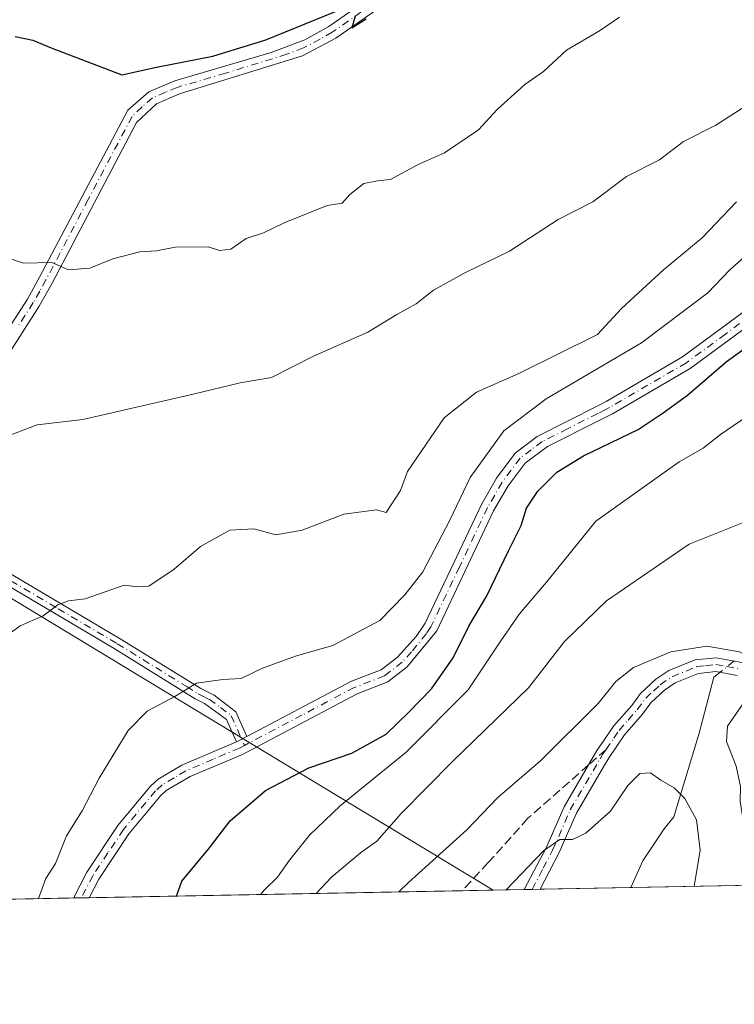
# Model space of a CAD drawing. Units: metres. Extents: x 627958 to 631417, y 4727303 to 4729680.
# Drawn here: x 629019 to 629148, y 4727303 to 4727481 of the extents above; entities that cross this region are included whole.
import ezdxf

# ---------------------------------------------------------------- set-up
doc = ezdxf.new("R2010")
doc.units = ezdxf.units.M
doc.header["$MEASUREMENT"] = 0
doc.linetypes.add('DGN Style 3', pattern=[2.307223458686699, 1.648016756204785, -0.6592067024819142])
doc.linetypes.add('DGN Style 4', pattern=[2.6384748266838614, 1.318413404963828, -0.6592067024819142, 0.001648016756204785, -0.6592067024819142])
for name, color, linetype, lineweight in [('Arbolado forestal CxS', 92, 'Continuous', 0), ('Camino Cxs', 7, 'Continuous', 0), ('Camino eje', 30, 'DGN Style 4', 13), ('Comarca CxS', 21, 'Continuous', 0), ('Comunidad Autónoma CxS', 142, 'Continuous', 0), ('Corriente natural lineal', 142, 'Continuous', 13), ('Corriente natural lineal oculto', 9, 'DGN Style 4', 13), ('Curva de nivel maestra', 30, 'Continuous', 30), ('Curva de nivel normal', 30, 'Continuous', 0), ('Espacio natural protegido CxS', 121, 'Continuous', 0), ('Municipio CxS', 4, 'Continuous', 0), ('Provincia CxS', 1, 'Continuous', 0), ('Senda', 7, 'DGN Style 3', 0), ('Senda no paivmentada conexión', 7, 'DGN Style 3', 0), ('Tendido', 6, 'Continuous', 0)]:
    doc.layers.add(name, color=color, linetype=linetype, lineweight=lineweight)

# ---------------------------------------------------------------- blocks, each defined once
blk = doc.blocks.new('*U14')
at = {"layer": 'Municipio CxS', "color": 4, "linetype": 'Continuous', "lineweight": 0, "flags": 128}
blk.add_lwpolyline([(630072.8464000009, 4727341.531400001), (629922.6358000007, 4727338.711200001), (628000.8900009674, 4727302.629982705), (627976.4150270935, 4728625.181876188)], dxfattribs=at)

msp = doc.modelspace()

# ---------------------------------------------------------------- linework, layer by layer
at = {"layer": 'Arbolado forestal CxS', "color": 92, "linetype": 'Continuous', "lineweight": 0, "extrusion": (0.287888264414483, 0.005405170228802455, 0.9576487515510134), "elevation": 207507.5151933617, "flags": 128}
msp.add_lwpolyline([(4714680.853172336, -687078.2997463534), (4714680.853172336, -687007.6090796303)], dxfattribs=at)
at = {"layer": 'Arbolado forestal CxS', "color": 92, "linetype": 'Continuous', "lineweight": 0, "extrusion": (0.2570678801224218, 0.004825584152471129, 0.9663813009091968), "elevation": 185386.2575649823, "flags": 128}
msp.add_lwpolyline([(4714683.437815167, -693368.3677746046), (4714683.437815167, -693356.7067615916)], dxfattribs=at)
at = {"layer": 'Arbolado forestal CxS', "color": 92, "linetype": 'Continuous', "lineweight": 0, "extrusion": (0.2394122931141967, 0.004487624904468619, 0.9709076244053906), "elevation": 172685.2844061438, "flags": 128}
msp.add_lwpolyline([(4714703.020248251, -696509.1237926753), (4714703.020248252, -696507.6454315486)], dxfattribs=at)
at = {"layer": 'Arbolado forestal CxS', "color": 92, "linetype": 'Continuous', "lineweight": 0, "extrusion": (0.2134934286869006, 0.004011917274573442, 0.9769362622132998), "elevation": 154135.899110433, "flags": 128}
msp.add_lwpolyline([(4714668.996962552, -701077.8646778298), (4714668.996962552, -701076.3936978678)], dxfattribs=at)
at = {"layer": 'Arbolado forestal CxS', "color": 92, "linetype": 'Continuous', "lineweight": 0, "extrusion": (0.1988672077996856, 0.003733675255341893, 0.9800193331414664), "elevation": 143621.7204554685, "flags": 128}
msp.add_lwpolyline([(4714681.226846402, -703241.8665567915), (4714681.226846402, -703225.0914829453)], dxfattribs=at)
at = {"layer": 'Arbolado forestal CxS', "color": 92, "linetype": 'Continuous', "lineweight": 0, "extrusion": (-0.3970228791002807, -0.007454003748202901, 0.917778443470452), "elevation": -284212.678770057, "flags": 128}
msp.add_lwpolyline([(-4714681.204919714, 659127.9960762986), (-4714681.204919715, 659090.040469355)], dxfattribs=at)
at = {"layer": 'Arbolado forestal CxS', "color": 92, "linetype": 'Continuous', "lineweight": 0, "extrusion": (0.2112559997777149, 0.003966773494842845, 0.9774227167740469), "elevation": 152521.3025587946, "flags": 128}
msp.add_lwpolyline([(4714679.521445668, -701273.4993407455), (4714679.521445668, -701259.1941030667)], dxfattribs=at)
at = {"layer": 'Arbolado forestal CxS', "color": 92, "linetype": 'Continuous', "lineweight": 0, "extrusion": (0.1411205770496394, 0.00264964292296148, 0.9899888696978151), "elevation": 102188.9743899321, "flags": 128}
msp.add_lwpolyline([(4714680.493630388, -710350.3159895453), (4714680.493630388, -710348.8685464931)], dxfattribs=at)
at = {"layer": 'Arbolado forestal CxS', "color": 92, "linetype": 'Continuous', "lineweight": 0, "extrusion": (0.1415460852491533, 0.002658003351264463, 0.989928098787394), "elevation": 102496.0993355285, "flags": 128}
msp.add_lwpolyline([(4714678.612241301, -710320.0010982999), (4714678.612241301, -710318.553768389)], dxfattribs=at)
at = {"layer": 'Arbolado forestal CxS', "color": 92, "linetype": 'Continuous', "lineweight": 0}
msp.add_polyline3d([(629306.1904999996, 4727502.212099999, 914.4177999999956), (629288.3936999999, 4727471.944499999, 911.8359000000056), (629274.3375000004, 4727451.244700001, 908.5773999999947), (629254.0040999996, 4727427.835300001, 904.7051999999967), (629232.8186999997, 4727412.657299999, 900.3736999999965), (629205.0740999999, 4727381.4279, 896.2777999999963), (629167.7311000006, 4727328.9825, 891.0353999999934), (629165.1750999996, 4727324.489600001, 890.872199999998), (629014.5332000004, 4727321.6613, 906.459600000002)], dxfattribs=at)
at = {"layer": 'Camino Cxs', "color": 7, "linetype": 'Continuous', "lineweight": 0, "extrusion": (-0.1415141205413174, -0.0741624803754609, 0.9871543345353739), "elevation": -438720.264672727, "flags": 128}
msp.add_lwpolyline([(-3895198.906904984, 2716342.598164092), (-3895198.906904984, 2716340.459459136)], dxfattribs=at)
msp.add_lwpolyline([(-3895198.906904984, 2716342.598164092), (-3895198.906904984, 2716340.459459136)], dxfattribs=at)
at = {"layer": 'Camino Cxs', "color": 7, "linetype": 'Continuous', "lineweight": 0, "extrusion": (-0.01813195363165661, -0.0003396702898709238, 0.9998355449180598), "elevation": -12131.29454503325, "flags": 128}
msp.add_lwpolyline([(-4714710.978902692, 717443.391105709), (-4714710.978902692, 717440.5182293701)], dxfattribs=at)
at = {"layer": 'Camino Cxs', "color": 7, "linetype": 'Continuous', "lineweight": 0, "extrusion": (-0.3210344321951415, -0.006028079175161767, 0.9470483385797165), "elevation": -229577.079072092, "flags": 128}
msp.add_lwpolyline([(-4714679.55290743, 679959.8944492833), (-4714679.55290743, 679956.8685160322)], dxfattribs=at)
at = {"layer": 'Camino Cxs', "color": 7, "linetype": 'Continuous', "lineweight": 0}
for points in [[(629014.8800999997, 4727422.4101, 924.3076000000001), (629020.1700999998, 4727430.620100001, 925.4959999999993), (629022.4401000004, 4727434.7301, 923.8766999999935), (629038.3901000004, 4727464.920100001, 926.5467999999966), (629042.1801000005, 4727468.210100001, 926.3769999999931), (629046.9200999998, 4727470.220100001, 927.9894000000058), (629064.4200999998, 4727475.370100001, 928.9468000000053), (629070.4801000003, 4727477.6601, 928.4853000000004), (629074.8400999998, 4727480.120100001, 928.7320999999939), (629084.4200999998, 4727486.8301, 930.2915000000067)], [(629014.8800999997, 4727422.4101, 924.3076000000001), (629020.1700999998, 4727430.620100001, 925.4959999999993), (629022.4401000004, 4727434.7301, 923.8766999999935), (629038.3901000004, 4727464.920100001, 926.5467999999966), (629042.1801000005, 4727468.210100001, 926.3769999999931), (629046.9200999998, 4727470.220100001, 927.9894000000058), (629064.4200999998, 4727475.370100001, 928.9468000000053), (629070.4801000003, 4727477.6601, 928.4853000000004), (629074.8400999998, 4727480.120100001, 928.7320999999939), (629084.4200999998, 4727486.8301, 930.2915000000067)], [(629085.9301000005, 4727484.8301, 931.1567000000069), (629076.1501000002, 4727477.9801, 928.9012999999978), (629070.0900999998, 4727474.7501, 928.8108000000066), (629047.7801000001, 4727467.860099999, 928.417100000006), (629043.5701000001, 4727466.0801, 927.5608000000066), (629039.9501, 4727462.6501, 927.3181000000042), (629024.6501000002, 4727433.540100001, 923.4602000000014), (629022.3201000001, 4727429.340100001, 925.7265999999945), (629016.9600999998, 4727421.0001, 924.2770000000019)], [(629085.9301000005, 4727484.8301, 931.1567000000069), (629076.1501000002, 4727477.9801, 928.9012999999978), (629070.0900999998, 4727474.7501, 928.8108000000066), (629047.7801000001, 4727467.860099999, 928.417100000006), (629043.5701000001, 4727466.0801, 927.5608000000066), (629039.9501, 4727462.6501, 927.3181000000042), (629024.6501000002, 4727433.540100001, 923.4602000000014), (629022.3201000001, 4727429.340100001, 925.7265999999945), (629016.9600999998, 4727421.0001, 924.2770000000019)], [(629154.5701000001, 4727428.4101, 905.7188000000025), (629140.4401000004, 4727418.020099999, 906.9939000000013), (629126.3601000002, 4727409.8201, 903.3821999999927), (629123.6801000005, 4727408.460100001, 904.2951999999933), (629114.5201000003, 4727403.840100001, 906.4002999999939), (629110.5000999998, 4727400.870100001, 905.9122000000062), (629107.3800999997, 4727396.700099999, 903.2954000000027), (629104.7702000003, 4727392.190099999, 903.4581999999937), (629094.4600999998, 4727370.440099999, 903.2982000000047), (629089.0800999999, 4727363.850099999, 903.5139000000055), (629085.5800999999, 4727361.130100001, 903.7679999999965), (629080.0000999998, 4727358.970100001, 904.3533000000025), (629059.1801000005, 4727347.9901, 903.7200000000012), (629049.6901000004, 4727343.960100001, 906.2305999999954), (629045.3800999997, 4727341.440099999, 907.1303999999947), (629044.3400999998, 4727340.4901, 907.3950000000042), (629038.6001000004, 4727333.590100001, 907.4934999999969), (629033.1401000004, 4727325.3201, 907.1410000000034), (629031.3782000003, 4727321.977600001, 908.4260999999971), (629028.5130000003, 4727321.923800001, 907.4545999999974), (629030.9801000003, 4727326.600099999, 906.8620999999986), (629036.5801999997, 4727335.090100001, 907.4728999999934), (629042.5201000003, 4727342.2301, 905.8298999999971), (629043.8800999997, 4727343.470100001, 906.0314000000071), (629048.1700999998, 4727346.030099999, 904.8184000000037), (629058.1001000004, 4727350.270099999, 903.9728999999934), (629059.9700999996, 4727351.2501, 904.314599999998), (629078.9600999998, 4727361.2601, 905.7321999999986), (629084.3300999999, 4727363.340100001, 904.7963000000019), (629087.3101000005, 4727365.6601, 904.3493000000017), (629090.7001, 4727369.370100001, 904.4915999999939), (629092.3201000001, 4727371.790100001, 903.7801000000036), (629102.5401, 4727393.360099999, 903.3610999999946), (629105.2701000003, 4727398.090100001, 905.0219999999972), (629108.7001, 4727402.670100001, 906.5926000000036), (629112.6802000003, 4727405.710100001, 906.845300000001), (629123.6401000004, 4727411.2501, 904.3062000000064), (629125.1601, 4727412.030099999, 903.6938999999984), (629139.0601000005, 4727420.120100001, 907.7832999999956), (629153.0301999999, 4727430.4001, 905.3622000000032)], [(629059.9700999996, 4727351.2501, 904.314599999998), (629078.9600999998, 4727361.2601, 905.7321999999986), (629084.3300999999, 4727363.340100001, 904.7963000000019), (629087.3101000005, 4727365.6601, 904.3493000000017), (629090.7001, 4727369.370100001, 904.4915999999939), (629092.3201000001, 4727371.790100001, 903.7801000000036), (629102.5401, 4727393.360099999, 903.3610999999946), (629105.2701000003, 4727398.090100001, 905.0219999999972), (629108.7001, 4727402.670100001, 906.5926000000036), (629112.6802000003, 4727405.710100001, 906.845300000001), (629123.6401000004, 4727411.2501, 904.3062000000064), (629125.1601, 4727412.030099999, 903.6938999999984), (629139.0601000005, 4727420.120100001, 907.7832999999956), (629153.0301999999, 4727430.4001, 905.3622000000032)], [(629154.5701000001, 4727428.4101, 905.7188000000025), (629140.4401000004, 4727418.020099999, 906.9939000000013), (629126.3601000002, 4727409.8201, 903.3821999999927), (629123.6801000005, 4727408.460100001, 904.2951999999933), (629114.5201000003, 4727403.840100001, 906.4002999999939), (629110.5000999998, 4727400.870100001, 905.9122000000062), (629107.3800999997, 4727396.700099999, 903.2954000000027), (629104.7702000003, 4727392.190099999, 903.4581999999937), (629094.4600999998, 4727370.440099999, 903.2982000000047), (629089.0800999999, 4727363.850099999, 903.5139000000055), (629085.5800999999, 4727361.130100001, 903.7679999999965), (629080.0000999998, 4727358.970100001, 904.3533000000025), (629059.1801000005, 4727347.9901, 903.7200000000012), (629049.6901000004, 4727343.960100001, 906.2305999999954), (629045.3800999997, 4727341.440099999, 907.1303999999947), (629044.3400999998, 4727340.4901, 907.3950000000042), (629038.6001000004, 4727333.590100001, 907.4934999999969), (629033.1401000004, 4727325.3201, 907.1410000000034), (629031.3782000003, 4727321.977600001, 908.4260999999971)], [(629058.1001000004, 4727350.270099999, 903.9728999999934), (629056.3201000001, 4727354.3301, 905.1104999999952), (629052.3300999999, 4727357.2301, 905.7443000000059), (629050.6401000004, 4727358.0801, 906.2880000000005), (629035.9200999998, 4727367.1801, 909.8209000000062), (629014.5301000001, 4727379.840100001, 912.4569000000047), (628995.0701000001, 4727391.370100001, 914.604800000001), (628991.4901000002, 4727394.170100001, 915.1928000000044), (628990.2901, 4727396.210100001, 915.4008000000031), (628989.6601, 4727399.300100001, 915.5720000000002)], [(628991.7600999996, 4727399.550100001, 915.4845999999961), (628992.2901, 4727396.9801, 915.2151000000014), (628993.1101000002, 4727395.5801, 915.0973999999987), (628996.2600999996, 4727393.110099999, 914.6543999999994), (629015.6201, 4727381.6501, 912.2256000000052), (629037.0100999996, 4727368.9801, 909.5142999999954), (629047.5201000003, 4727362.4801, 906.4214999999967), (629051.6700999998, 4727359.920100001, 905.936600000001), (629054.0601000005, 4727358.710100001, 905.671100000007), (629058.0201000003, 4727355.700099999, 905.2415000000037), (629059.9700999996, 4727351.2501, 904.314599999998)], [(629148.9401000004, 4727362.290100001, 884.8230999999943), (629145.0502000004, 4727363.0101, 884.803899999999), (629141.9601999996, 4727362.690099999, 884.2798999999941), (629137.7301000003, 4727360.960100001, 884.0289000000049), (629135.7701000003, 4727359.6501, 884.4324000000053), (629133.2901, 4727357.3301, 883.5727000000044), (629131.7701000003, 4727355.290100001, 884.6110000000045), (629128.5201000003, 4727351.5601, 884.6820000000008), (629125.7001, 4727347.440099999, 884.0074000000022), (629124.6901000004, 4727345.720100001, 883.9526000000042), (629119.8000999996, 4727337.350099999, 881.1967000000004), (629116.6101000002, 4727330.040100001, 880.6223000000028), (629113.2021000005, 4727323.513800001, 881.6331999999967), (629110.3300999999, 4727323.460100001, 881.5810999999958), (629114.3400999998, 4727331.130100001, 880.6413999999932), (629117.5500999996, 4727338.4901, 881.5564000000013), (629123.5100999996, 4727348.690099999, 885.4578000000038), (629124.6201, 4727350.3101, 885.9903000000049), (629126.5301999999, 4727353.110099999, 886.1695000000036), (629129.8201000001, 4727356.870100001, 886.9912999999942), (629131.4101, 4727359.0101, 886.191300000006), (629134.2001, 4727361.630100001, 886.4094999999943), (629136.5502000004, 4727363.200099999, 885.9933000000019), (629141.3501000004, 4727365.1601, 887.9995000000055), (629145.1501000002, 4727365.540100001, 887.5380000000005), (629149.7801000001, 4727364.690099999, 885.9401000000071)], [(629110.3300999999, 4727323.460000001, 881.5810999999958), (629114.3400999998, 4727331.130100001, 880.6413999999932), (629117.5500999996, 4727338.4901, 881.5564000000013), (629123.5100999996, 4727348.690099999, 885.4578000000038), (629124.6201, 4727350.3101, 885.9903000000049), (629126.5301999999, 4727353.110099999, 886.1695000000036), (629129.8201000001, 4727356.870100001, 886.9912999999942), (629131.4101, 4727359.0101, 886.191300000006), (629134.2001, 4727361.630100001, 886.4094999999943), (629136.5502000004, 4727363.200099999, 885.9933000000019), (629141.3501000004, 4727365.1601, 887.9995000000055), (629145.1501000002, 4727365.540100001, 887.5380000000005), (629149.7801000001, 4727364.690099999, 885.9401000000071)], [(629148.9401000004, 4727362.290100001, 884.8230999999943), (629145.0502000004, 4727363.0101, 884.803899999999), (629141.9601999996, 4727362.690099999, 884.2798999999941), (629137.7301000003, 4727360.960100001, 884.0289000000049), (629135.7701000003, 4727359.6501, 884.4324000000053), (629133.2901, 4727357.3301, 883.5727000000044), (629131.7701000003, 4727355.290100001, 884.6110000000045), (629128.5201000003, 4727351.5601, 884.6820000000008), (629125.7001, 4727347.440099999, 884.0074000000022), (629124.6901000004, 4727345.720100001, 883.9526000000042), (629119.8000999996, 4727337.350099999, 881.1967000000004), (629116.6101000002, 4727330.040100001, 880.6223000000028), (629113.2019999997, 4727323.513800001, 881.6331999999967)], [(629028.5130000003, 4727321.923800001, 907.4545000000071), (629030.9801000003, 4727326.600099999, 906.8620999999986), (629036.5801999997, 4727335.090100001, 907.4728999999934), (629042.5201000003, 4727342.2301, 905.8298999999971), (629043.8800999997, 4727343.470100001, 906.0314000000071), (629048.1700999998, 4727346.030099999, 904.8184000000037), (629058.1001000004, 4727350.270099999, 903.9728999999934)]]:
    msp.add_polyline3d(points, dxfattribs=at)
msp.add_polyline3d([(629059.9700999996, 4727351.2501, 904.314599999998), (629058.1001000004, 4727350.270099999, 903.9728999999934), (629056.3201000001, 4727354.3301, 905.1104999999952), (629052.3300999999, 4727357.2301, 905.7443000000059), (629050.6401000004, 4727358.0801, 906.2880000000005), (629035.9200999998, 4727367.1801, 909.8209000000062), (629014.5301000001, 4727379.840100001, 912.4569000000047), (628995.0701000001, 4727391.370100001, 914.604800000001), (628991.4901000002, 4727394.170100001, 915.1928000000044), (628990.2901, 4727396.210100001, 915.4008000000031), (628989.6601, 4727399.300100001, 915.5720000000002), (628991.7600999996, 4727399.550100001, 915.4845999999961), (628992.2901, 4727396.9801, 915.2151000000014), (628993.1101000002, 4727395.5801, 915.0973999999987), (628996.2600999996, 4727393.110099999, 914.6543999999994), (629015.6201, 4727381.6501, 912.2256000000052), (629037.0100999996, 4727368.9801, 909.5142999999954), (629047.5201000003, 4727362.4801, 906.4214999999967), (629051.6700999998, 4727359.920100001, 905.936600000001), (629054.0601000005, 4727358.710100001, 905.671100000007), (629058.0201000003, 4727355.700099999, 905.2415000000037)], close=True, dxfattribs=at)
at = {"layer": 'Camino eje', "color": 30, "linetype": 'DGN Style 4', "lineweight": 13}
for points in [[(629085.1750999996, 4727485.8301, 930.6772999999957), (629075.4951, 4727479.050100001, 928.8475999999937), (629073.3151000004, 4727477.8201, 929.4611000000004), (629070.2851, 4727476.2051, 928.6013999999997), (629067.2550999997, 4727475.0601, 927.9734000000027), (629056.1001000004, 4727471.6151, 927.1747000000032), (629047.3501000004, 4727469.040100001, 928.266499999998), (629045.2451, 4727468.1501, 927.4848000000056), (629042.8750999998, 4727467.145099999, 926.6214000000037), (629040.9801000003, 4727465.5001, 927.1364999999934), (629039.1700999998, 4727463.7851, 926.7719999999972), (629031.1951000001, 4727448.690099999, 927.5203999999941), (629023.5450999998, 4727434.1351, 923.617499999993), (629022.4101, 4727432.0801, 923.9112000000023), (629021.2451, 4727429.9801, 925.4937999999967), (629018.5651000004, 4727425.8101, 925.7909000000074)], [(629153.8000999996, 4727429.405099999, 905.402900000001), (629146.8151000004, 4727424.265100001, 905.6049000000058), (629139.7500999998, 4727419.0701, 907.2152999999963), (629132.7100999998, 4727414.970100001, 905.0001000000049), (629125.7600999996, 4727410.925100001, 903.5191999999952), (629125.0000999998, 4727410.5351, 903.8166000000057), (629123.6601, 4727409.8551, 904.2998999999982), (629118.1801000005, 4727407.085100001, 904.7590000000055), (629113.6001000004, 4727404.7751, 906.4363000000012), (629111.5900999998, 4727403.290100001, 906.1434000000008), (629109.6001000004, 4727401.770099999, 906.0414000000019), (629106.3251, 4727397.395099999, 903.8671000000032), (629104.9600999998, 4727395.030099999, 904.1462000000029), (629103.6551000001, 4727392.7751, 903.1943999999932), (629098.5450999998, 4727381.9901, 903.7116999999998), (629093.3901000004, 4727371.1151, 903.485400000005), (629092.5800999999, 4727369.905099999, 903.4986999999965), (629089.8901000004, 4727366.610099999, 903.9248999999982), (629088.1951000001, 4727364.755100001, 903.8540000000067), (629084.9550999999, 4727362.235099999, 904.0301000000036), (629079.4801000003, 4727360.1151, 904.9608000000007), (629069.9851000002, 4727355.110099999, 904.0475000000006), (629059.5422999999, 4727349.6029, 904.0513999999966)], [(628990.4697000004, 4727400.5975, 915.6144000000058), (628990.9751000004, 4727398.140100001, 915.4128000000056), (628991.2901, 4727396.595100001, 915.3028999999952), (628992.3000999996, 4727394.8751, 915.1144000000058), (628994.0900999998, 4727393.475099999, 914.883799999996), (628995.6651, 4727392.2401, 914.6169999999984), (629005.3951000003, 4727386.475099999, 913.523199999996), (629025.7701000003, 4727374.415100001, 910.7985999999946), (629036.4650999998, 4727368.0801, 909.6655000000028), (629049.0800999999, 4727360.280099999, 906.5111999999936), (629051.1551000001, 4727359.0001, 906.0907000000008), (629052.0000999998, 4727358.575099999, 905.8505000000005), (629053.1951000001, 4727357.970100001, 905.6622000000062), (629055.1901000004, 4727356.520099999, 905.499800000005), (629057.1700999998, 4727355.015100001, 905.0620999999956), (629059.5422999999, 4727349.6029, 904.0513999999966)], [(629125.1601, 4727348.8751, 884.8846000000049), (629126.5701000001, 4727350.9351, 885.0096000000049), (629127.5251000002, 4727352.335100001, 884.6913999999962), (629129.1700999998, 4727354.215100001, 885.9137000000047), (629130.7950999998, 4727356.0801, 885.5871000000043), (629132.3501000004, 4727358.170100001, 884.391499999998), (629133.7451, 4727359.4801, 885.0507000000072), (629134.9851000002, 4727360.640100001, 885.2978000000004), (629137.1401000004, 4727362.0801, 884.5054999999993), (629141.6551000001, 4727363.925100001, 886.1370000000024), (629143.2001, 4727364.085100001, 886.2165999999999), (629145.1001000004, 4727364.2751, 886.1805000000023), (629147.0450999998, 4727363.915100001, 885.5908999999956), (629149.3601000002, 4727363.4901, 885.3858000000038)], [(629059.5422999999, 4727349.6029, 904.0513999999966), (629058.6401000004, 4727349.130100001, 903.8062999999967), (629053.8951000003, 4727347.1151, 903.9903000000049), (629048.9301000005, 4727344.995100001, 905.5412000000069), (629046.7751000002, 4727343.735099999, 906.3371000000043), (629044.6300999997, 4727342.4551, 906.3678000000073), (629043.4301000005, 4727341.360099999, 906.6592999999993), (629037.5900999998, 4727334.340100001, 906.7553000000044), (629034.7901, 4727330.095100001, 907.3803999999947), (629032.0601000005, 4727325.960100001, 906.5399000000034), (629029.9458, 4727321.9507, 907.9376999999951)], [(629111.7653000001, 4727323.4869, 881.2820999999967), (629113.7701000003, 4727327.3201, 880.1680000000052), (629115.4751000004, 4727330.585100001, 880.5945000000065), (629118.6750999996, 4727337.920100001, 881.3230999999943), (629124.1001000004, 4727347.2051, 884.3313000000053), (629124.6051000003, 4727348.065099999, 884.6300000000047), (629125.1601, 4727348.8751, 884.8846000000049)]]:
    msp.add_polyline3d(points, dxfattribs=at)
at = {"layer": 'Comarca CxS', "color": 21, "linetype": 'Continuous', "lineweight": 0, "flags": 128}
msp.add_lwpolyline([(629922.6358000007, 4727338.711200001), (628000.8900009674, 4727302.629982705), (627976.4150270935, 4728625.181876188), (627969.5469823345, 4728996.309773885), (627966.308008715, 4729171.333890948), (627961.034409669, 4729456.302873542), (627958.080000967, 4729615.94998268), (630305.5296836453, 4729660.017869096), (631370.4900009943, 4729680.00998268), (631397.1297001, 4728277.840527183), (631414.4400009924, 4727366.719982708), (630243.7571820429, 4727344.740207439), (630072.8464000009, 4727341.531400001)], close=True, dxfattribs=at)
at = {"layer": 'Comunidad Autónoma CxS', "color": 142, "linetype": 'Continuous', "lineweight": 0, "flags": 128}
msp.add_lwpolyline([(629922.6358000007, 4727338.711200001), (628000.8900009674, 4727302.629982705), (627976.4150270935, 4728625.181876188), (627969.5469823345, 4728996.309773885), (627966.308008715, 4729171.333890948), (627961.034409669, 4729456.302873542), (627958.080000967, 4729615.94998268), (630305.5296836453, 4729660.017869096), (631370.4900009943, 4729680.00998268), (631397.1297001, 4728277.840527183), (631414.4400009924, 4727366.719982708), (630243.7571820429, 4727344.740207439), (630072.8464000009, 4727341.531400001)], close=True, dxfattribs=at)
at = {"layer": 'Corriente natural lineal', "color": 142, "linetype": 'Continuous', "lineweight": 13}
msp.add_polyline3d([(629145.7964000005, 4727362.872, 884.4521999999997), (629144.7210999997, 4727362.027100001, 884.2032000000036), (629142.0752999998, 4727351.840600001, 883.6545000000042), (629137.4451000001, 4727336.6271, 878.4860000000045), (629135.6770000001, 4727334.4564, 877.7304000000004), (629131.8525, 4727328.686799999, 876.4069000000019), (629129.6391000003, 4727323.8224, 875.670299999998)], dxfattribs=at)
at = {"layer": 'Corriente natural lineal oculto', "color": 9, "linetype": 'DGN Style 4', "lineweight": 13, "extrusion": (0.2233371366014667, -0.5859789435148997, 0.7789410768291911), "elevation": -2628934.544524224, "flags": 128}
msp.add_lwpolyline([(2271520.366079421, 3266910.799940317), (2271518.862271964, 3266910.202265751), (2271517.169367774, 3266909.525656043)], dxfattribs=at)
at = {"layer": 'Curva de nivel maestra', "color": 30, "linetype": 'Continuous', "lineweight": 30, "flags": 128}
for points, elevation in [([(629017.9800000006, 4727478.2601), (629021.1799999997, 4727477.620100001), (629024.4600000001, 4727476.220100001), (629037.2999999998, 4727471.340100001), (629043.6100000005, 4727472.700099999), (629053.7999999998, 4727474.7301), (629063.4299999997, 4727477.6601), (629077.7100000001, 4727483.5001)], 925), ([(629079.6399999997, 4727481.960100001), (629079.0199999996, 4727479.870100001), (629081.6399999997, 4727481.5001)], 925), ([(629047.2198000001, 4727322.2752), (629048.2100000001, 4727324.970100001), (629053.2300000006, 4727331.020099999), (629056.9500000002, 4727335.920100001), (629063.4000000004, 4727341.460100001), (629071.2599999999, 4727345.520099999), (629079.0099999999, 4727348.210100001), (629085.25, 4727351.640100001), (629089.3799999999, 4727355.6801), (629093.5099999999, 4727359.9001), (629097.4199999999, 4727365.530099999), (629100.2599999999, 4727371.2301), (629103.5099999999, 4727376.7501), (629107.4600000001, 4727384.950099999), (629109.7800000003, 4727389.5001), (629110.7400000002, 4727392.6601), (629112.7999999998, 4727395.7301), (629116.2199999997, 4727399.190099999), (629121.0499999998, 4727402.1801), (629130.9600000001, 4727406.940099999), (629135.5300000003, 4727410.0001), (629139.9400000004, 4727413.190099999), (629146.9400000004, 4727419.2601), (629152.8600000005, 4727423.540100001)], 900)]:
    msp.add_lwpolyline(points, dxfattribs=dict(at, elevation=elevation))
at = {"layer": 'Curva de nivel normal', "color": 30, "linetype": 'Continuous', "lineweight": 0, "flags": 128}
for points, elevation in [([(629014.3899999997, 4727438.840100001), (629019.4400000004, 4727437.120100001), (629024.5899999999, 4727437.2501), (629027.6600000003, 4727435.9301), (629031.5300000003, 4727436.210100001), (629035.6600000003, 4727437.920100001), (629040.5899999999, 4727439.210100001), (629043.5899999999, 4727439.350099999), (629046.9900000002, 4727440.020099999), (629052.9500000002, 4727440.100099999), (629055.04, 4727439.460100001), (629057.0599999997, 4727439.670100001), (629059.8499999996, 4727441.620100001), (629063, 4727442.670100001), (629066.7599999999, 4727444.4901), (629074.5800000001, 4727447.600099999), (629077.2800000003, 4727448.040100001), (629078.6699999999, 4727449.610099999), (629081.2199999997, 4727451.600099999), (629083.7100000001, 4727452.0601), (629086.04, 4727452.300100001), (629090.9299999997, 4727454.9801), (629095.8600000005, 4727457.1801), (629102.0099999999, 4727461.3301), (629105.4100000003, 4727465.030099999), (629110.4400000004, 4727469.540100001), (629113.7999999998, 4727471.9301), (629117.9600000001, 4727475.770099999), (629123.9800000006, 4727479.3201), (629127.6200000001, 4727481.770099999)], 920), ([(629152.1600000003, 4727466.7401), (629145.0999999996, 4727462.1601), (629139.1900000004, 4727459.210100001), (629134.8600000005, 4727455.870100001), (629128.9000000004, 4727452.870100001), (629122.7800000003, 4727448.290100001), (629116.5, 4727445.040100001), (629107.6200000001, 4727439.3101), (629099.6500000004, 4727435.470100001), (629093.8799999999, 4727432.2301), (629090.6900000004, 4727429.7301), (629087.2000000002, 4727427.8201), (629081.9299999997, 4727424.640100001), (629072.0599999997, 4727420.270099999), (629064.4400000004, 4727416.390100001), (629058.7999999998, 4727415.4101), (629050.25, 4727413.360099999), (629030.2599999999, 4727408.790100001), (629021.9299999997, 4727407.8101), (629015.5899999999, 4727405.4001)], 915), ([(629148.8200000003, 4727448.2501), (629142.5800000001, 4727441.720100001), (629135.5599999997, 4727435.950099999), (629127.9800000006, 4727428.9001), (629123.5899999999, 4727424.210100001), (629109.3200000003, 4727417.090100001), (629101.6500000004, 4727413.700099999), (629095.8200000003, 4727409.050100001), (629089.1100000005, 4727399.3101), (629087.8600000005, 4727395.860099999), (629085.2800000003, 4727391.880100001), (629083.4900000002, 4727392.380100001), (629077.5800000001, 4727391.610099999), (629070.04, 4727388.670100001), (629065.2599999999, 4727387.8201), (629061.2599999999, 4727388.9001), (629056.9299999997, 4727388.6601), (629051.5599999997, 4727385.720100001), (629046.8200000003, 4727381.630100001), (629042.1799999997, 4727378.4901), (629040.1399999997, 4727378.4101), (629037.7199999997, 4727378.6801), (629030.6699999999, 4727376.2401), (629027.6600000003, 4727375.8301), (629025.7000000002, 4727375.1601), (629023.0199999996, 4727373.120100001), (629018.8799999999, 4727371.290100001), (629012.7800000003, 4727366.920100001)], 910), ([(629022.1717999997, 4727321.8048), (629023.5300000003, 4727325.460100001), (629025.2800000003, 4727328.200099999), (629027.29, 4727333.200099999), (629030.1200000001, 4727337.720100001), (629033.1900000004, 4727343.6801), (629038.4500000002, 4727352.340100001), (629041.9299999997, 4727355.860099999), (629046.9299999997, 4727358.520099999), (629050.8499999996, 4727360.940099999), (629055.6299999999, 4727361.5701), (629058.9800000006, 4727361.770099999), (629062.8099999997, 4727363.610099999), (629068.9800000006, 4727365.890100001), (629075.5800000001, 4727367.7601), (629084.1100000005, 4727372.290100001), (629088.6699999999, 4727376.960100001), (629091.9100000003, 4727381.090100001), (629096.8200000003, 4727390.5001), (629100.4800000006, 4727398.270099999), (629106.6399999997, 4727406.7301), (629114.2699999996, 4727412.540100001), (629131.5999999996, 4727422.6601), (629143.5999999996, 4727431.7601), (629147.5999999996, 4727435.920100001), (629152.2699999996, 4727440.0601)], 905), ([(629158.9400000004, 4727414.9301), (629145.9400000004, 4727406.0701), (629142.7999999998, 4727403.5601), (629138.4000000004, 4727401.0801), (629123.2800000003, 4727390.3301), (629114.3300000001, 4727379.2401), (629109.4800000006, 4727373.4801), (629106.0599999997, 4727368.620100001), (629100.1299999999, 4727359.7301), (629088.9100000003, 4727348.4001), (629076.9000000004, 4727338.640100001), (629071.3399999999, 4727333.350099999), (629067.7000000002, 4727328.8201), (629065.54, 4727325.690099999), (629063.1799999997, 4727323.4301), (629062.4378000004, 4727322.560799999)], 895), ([(629151.7599999999, 4727390.720100001), (629140.2400000002, 4727386.170100001), (629125.2699999996, 4727375.860099999), (629117.6200000001, 4727368.4901), (629111.1100000005, 4727360.0601), (629097.2999999998, 4727346.720100001), (629088.0099999999, 4727337.270099999), (629083.5899999999, 4727332.2601), (629080.5899999999, 4727330.120100001), (629075.3600000005, 4727325.7301), (629072.5955999997, 4727322.751499999)], 890), ([(629087.5899, 4727323.033), (629089.2999999998, 4727324.720100001), (629099.8799999999, 4727334.300100001), (629105.5499999998, 4727340.140100001), (629113.3399999999, 4727346.860099999), (629123.7199999997, 4727357.200099999), (629126.9199999999, 4727361.200099999), (629130.1699999999, 4727363.770099999), (629136.9199999999, 4727366.5801), (629143.4400000004, 4727367.630100001), (629149.3499999996, 4727366.630100001), (629151.5199999996, 4727365.370100001), (629151.7000000002, 4727362.690099999), (629149.9199999999, 4727357.040100001), (629147.1799999997, 4727353.100099999), (629147.0199999996, 4727350.3201), (629148.7800000003, 4727345.840100001), (629149.5499999998, 4727342.190099999), (629149.5, 4727339.470100001), (629150.2199999997, 4727334.8301), (629150.2599999999, 4727324.5801), (629150.1402000004, 4727324.207400001)], 885), ([(629107.0563000003, 4727323.398499999), (629113.8099999997, 4727330.4801), (629116.75, 4727332.5701), (629119.0599999997, 4727332.550100001), (629121.4699999997, 4727333.6801), (629125.9600000001, 4727337.6801), (629129.1299999999, 4727342.340100001), (629131.2699999996, 4727344.5101), (629133.2100000001, 4727344.6501), (629135.1100000005, 4727343.280099999), (629137.5, 4727341.9101), (629139.4500000002, 4727340.0001), (629141.5999999996, 4727336.130100001), (629142.2199999997, 4727330.620100001), (629141.1385000005, 4727324.0384)], 880)]:
    msp.add_lwpolyline(points, dxfattribs=dict(at, elevation=elevation))
at = {"layer": 'Espacio natural protegido CxS', "color": 121, "linetype": 'Continuous', "lineweight": 0, "flags": 128}
msp.add_lwpolyline([(629922.6358000007, 4727338.711200001), (628000.8900009674, 4727302.629982705)], dxfattribs=at)
msp.add_lwpolyline([(629922.6358000007, 4727338.711200001), (628000.8900009674, 4727302.629982705)], dxfattribs=at)
at = {"layer": 'Provincia CxS', "color": 1, "linetype": 'Continuous', "lineweight": 0, "flags": 128}
msp.add_lwpolyline([(629922.6358000007, 4727338.711200001), (628000.8900009674, 4727302.629982705), (627976.4150270935, 4728625.181876188), (627969.5469823345, 4728996.309773885), (627966.308008715, 4729171.333890948), (627961.034409669, 4729456.302873542), (627958.080000967, 4729615.94998268), (630305.5296836453, 4729660.017869096), (631370.4900009943, 4729680.00998268), (631397.1297001, 4728277.840527183), (631414.4400009924, 4727366.719982708), (630243.7571820429, 4727344.740207439), (630072.8464000009, 4727341.531400001)], close=True, dxfattribs=at)
at = {"layer": 'Senda', "color": 7, "linetype": 'DGN Style 3', "lineweight": 0}
msp.add_polyline3d([(629121.9793999996, 4727346.070400001, 884.4046999999991), (629110.9972999999, 4727336.386700001, 884.423299999995), (629103.8004999999, 4727328.3433, 886.8310000000056), (629099.0631999997, 4727323.248400001, 885.4998999999953)], dxfattribs=at)
at = {"layer": 'Senda no paivmentada conexión', "color": 7, "linetype": 'DGN Style 3', "lineweight": 0, "extrusion": (-0.08434189389742541, -0.0743715879478538, 0.9936575425366178), "elevation": -403762.7778689779, "flags": 128}
msp.add_lwpolyline([(-3129647.793347065, 3575738.657369441), (-3129647.793347065, 3575734.389641874)], dxfattribs=at)
at = {"layer": 'Tendido', "color": 6, "linetype": 'Continuous', "lineweight": 0}
msp.add_polyline3d([(629104.6550000003, 4727323.353399999, 882.9337999999989), (628981.4593000002, 4727397.9564, 923.5167999999976), (628778.4765, 4727524.198999999, 917.6150999999956), (628368.3630999997, 4727778.788600001, 896.276199999993), (628210.3203999996, 4727876.036800001, 901.6196000000054), (627987.7209999999, 4728014.2444, 822.8222999999998)], dxfattribs=at)

# ---------------------------------------------------------------- block references
at = {"layer": 'Municipio CxS', "color": 4, "linetype": 'Continuous', "lineweight": 0}
msp.add_blockref('*U14', (0, 0), dxfattribs=at)

doc.saveas('drawing.dxf')
